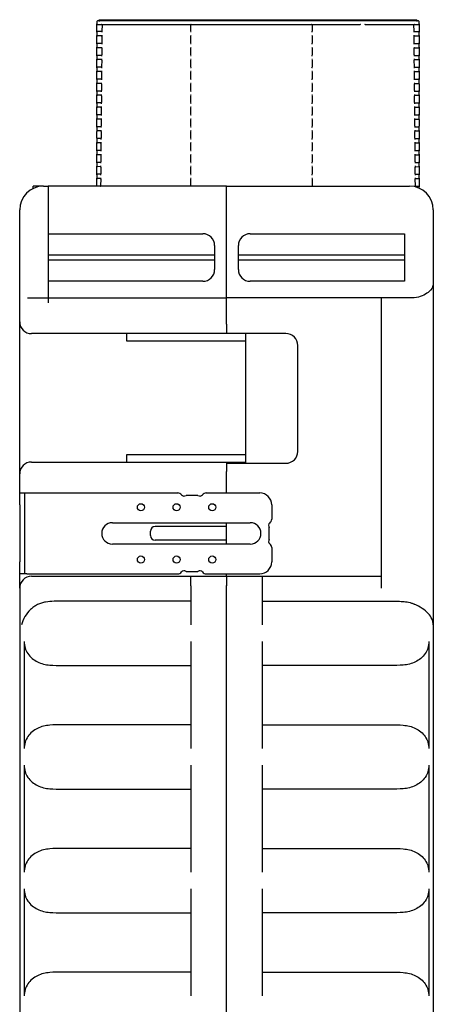
# Model space of a CAD drawing. Units: millimetres. Extents: x -18 to 939, y -18 to 1367.
# Drawn here: x 659 to 833, y 953 to 1367 of the extents above; entities that cross this region are included whole.
import ezdxf

# ---------------------------------------------------------------- set-up
doc = ezdxf.new("R2010")
doc.units = ezdxf.units.MM
for name, color, linetype in [('$DDT_AUDIT_GENERATED_(6D)', 7, 'Continuous'), ('$DDT_AUDIT_GENERATED_(9C2)', 7, 'Continuous'), ('34_11_31XX_WANDW', 7, 'Continuous'), ('66382031_REVISIO', 7, 'Continuous'), ('Default', 7, 'Continuous')]:
    doc.layers.add(name, color=color, linetype=linetype)

# ---------------------------------------------------------------- blocks, each defined once
blk = doc.blocks.new('SE1')
at = {"layer": '$DDT_AUDIT_GENERATED_(6D)', "color": 7, "linetype": 'Continuous'}
for p, q in [((746.05, 1286.55), (746.05, 1296.55)), ((746.05, 1296.55), (815.05, 1296.55)), ((815.05, 1296.55), (823.05, 1296.55)), ((746.05, 1255.55), (746.05, 1286.55)), ((833.05, 1286.55), (833.05, 1255.55)), ((756.05, 1276.55), (815.05, 1276.55)), ((815.05, 1276.55), (820.97, 1276.55)), ((820.97, 1276.55), (820.97, 1267.55)), ((751.05, 1266.55), (751.05, 1271.55)), ((820.97, 1267.55), (751.05, 1267.55)), ((820.97, 1267.55), (820.97, 1265.55)), ((751.05, 1261.55), (751.05, 1266.55)), ((751.05, 1265.55), (820.97, 1265.55)), ((820.97, 1265.55), (820.97, 1256.55)), ((746.05, 1249.55), (746.05, 1255.55)), ((815.05, 1256.55), (756.05, 1256.55)), ((820.97, 1256.55), (815.05, 1256.55)), ((833.05, 1255.55), (833.05, 1112.05)), ((746.05, 1239.55), (746.05, 1249.55)), ((815.05, 1249.55), (746.05, 1249.55)), ((811.05, 1249.55), (811.05, 1127.55)), ((823.99, 1249.55), (815.05, 1249.55)), ((825.05, 1249.6), (823.99, 1249.55)), ((746.05, 1238.55), (746.05, 1239.55)), ((771.05, 1234.55), (746.05, 1234.55)), ((754.05, 1234.55), (754.05, 1180.05)), ((776.05, 1185.05), (776.05, 1229.55)), ((746.05, 1180.05), (771.05, 1180.05)), ((746.05, 1175.05), (746.05, 1176.55)), ((746.05, 1167.55), (746.05, 1175.05)), ((746.05, 1146.05), (746.05, 1155.05)), ((746.05, 1132.55), (746.05, 1133.55)), ((746.05, 1132.55), (761.05, 1132.55)), ((761.05, 1132.55), (761.05, 1127.55)), ((761.05, 1132.55), (811.05, 1132.55)), ((746.05, 1127.55), (746.05, 1128.64)), ((746.05, 897.05), (746.05, 1127.55)), ((761.05, 1127.55), (761.05, 1112.05)), ((761.05, 1122.05), (815.05, 1122.05)), ((833.05, 1112.05), (833.05, 897.05)), ((761.05, 1105.05), (761.05, 1060.05)), ((831.17, 1105.05), (831.17, 1060.05)), ((815.05, 1095.05), (761.05, 1095.05)), ((761.05, 1070.05), (815.05, 1070.05)), ((761.05, 1053.05), (761.05, 1008.05)), ((831.17, 1053.05), (831.17, 1008.05)), ((815.05, 1043.05), (761.05, 1043.05)), ((761.05, 1018.05), (815.05, 1018.05)), ((761.05, 1001.05), (761.05, 956.05)), ((831.17, 1001.05), (831.17, 956.05)), ((815.05, 991.05), (761.05, 991.05)), ((761.05, 966.05), (815.05, 966.05))]:
    blk.add_line(p, q, dxfattribs=at)
for centre, radius, start, end in [((823.05, 1286.55), 10, 0, 90), ((756.05, 1271.55), 5, 90, 180), ((756.05, 1261.55), 5, 180, 270), ((771.05, 1229.55), 5, 0, 90), ((771.05, 1185.05), 5, 270, 0)]:
    blk.add_arc(centre, radius, start, end, dxfattribs=at)
for points, knots in [([(833.05, 1255.55), (833.05, 1254.29), (832.32, 1253.01), (830.21, 1251.36), (829.34, 1250.86), (827.35, 1250.04), (826.22, 1249.73), (825.05, 1249.6)], [0, 0, 0, 0, 0.5, 0.5, 0.75, 0.75, 1, 1, 1, 1]), ([(815.05, 1122.05), (815.89, 1122.05), (816.74, 1122.05), (818.43, 1122.03), (819.27, 1122.01), (820.95, 1121.88), (821.79, 1121.77), (823.04, 1121.49), (823.45, 1121.39), (824.26, 1121.13), (824.66, 1120.99), (825.05, 1120.82)], [0, 0, 0, 0, 0.25, 0.25, 0.5, 0.5, 0.75, 0.75, 0.875, 0.875, 1, 1, 1, 1]), ([(833.05, 1112.05), (833.05, 1112.46), (833, 1112.88), (832.82, 1113.69), (832.69, 1114.09), (832.15, 1115.3), (831.61, 1116.1), (830.21, 1117.62), (829.34, 1118.35), (827.34, 1119.71), (826.24, 1120.31), (825.05, 1120.82)], [0, 0, 0, 0, 0.125, 0.125, 0.25, 0.25, 0.5, 0.5, 0.75, 0.75, 1, 1, 1, 1]), ([(831.17, 1105.05), (831.17, 1103.24), (830.62, 1101.47), (828.62, 1098.5), (827.18, 1097.31), (824.77, 1096.13), (823.92, 1095.83), (822.18, 1095.4), (821.3, 1095.27), (818.64, 1095.02), (816.84, 1095.05), (815.05, 1095.05)], [0, 0, 0, 0, 0.25, 0.25, 0.5, 0.5, 0.625, 0.625, 0.75, 0.75, 1, 1, 1, 1]), ([(815.05, 1070.05), (816.83, 1070.05), (818.62, 1070.08), (822.17, 1069.76), (823.96, 1069.37), (827.18, 1067.8), (828.61, 1066.61), (830.61, 1063.64), (831.17, 1061.86), (831.17, 1060.05)], [0, 0, 0, 0, 0.25, 0.25, 0.5, 0.5, 0.75, 0.75, 1, 1, 1, 1]), ([(831.17, 1053.05), (831.17, 1051.24), (830.62, 1049.47), (828.62, 1046.5), (827.18, 1045.31), (824.77, 1044.13), (823.92, 1043.83), (822.18, 1043.4), (821.3, 1043.27), (818.64, 1043.02), (816.84, 1043.05), (815.05, 1043.05)], [0, 0, 0, 0, 0.25, 0.25, 0.5, 0.5, 0.625, 0.625, 0.75, 0.75, 1, 1, 1, 1]), ([(815.05, 1018.05), (816.83, 1018.05), (818.62, 1018.08), (822.17, 1017.76), (823.96, 1017.37), (827.18, 1015.8), (828.61, 1014.61), (830.61, 1011.64), (831.17, 1009.86), (831.17, 1008.05)], [0, 0, 0, 0, 0.25, 0.25, 0.5, 0.5, 0.75, 0.75, 1, 1, 1, 1]), ([(831.17, 1001.05), (831.17, 999.24), (830.62, 997.47), (828.62, 994.5), (827.18, 993.31), (824.77, 992.13), (823.92, 991.83), (822.18, 991.4), (821.3, 991.27), (818.64, 991.02), (816.84, 991.05), (815.05, 991.05)], [0, 0, 0, 0, 0.25, 0.25, 0.5, 0.5, 0.625, 0.625, 0.75, 0.75, 1, 1, 1, 1]), ([(815.05, 966.05), (816.83, 966.05), (818.62, 966.08), (822.17, 965.76), (823.96, 965.37), (827.18, 963.8), (828.61, 962.61), (830.61, 959.64), (831.17, 957.86), (831.17, 956.05)], [0, 0, 0, 0, 0.25, 0.25, 0.5, 0.5, 0.75, 0.75, 1, 1, 1, 1])]:
    blk.add_open_spline(points, degree=3, knots=knots, dxfattribs=at)
at = {"layer": '$DDT_AUDIT_GENERATED_(9C2)', "color": 7, "linetype": 'Continuous'}
for p, q in [((664.69, 1295.55), (664.69, 1296.55)), ((669.05, 1296.55), (664.69, 1296.55)), ((669.05, 1296.55), (671.05, 1296.55)), ((671.05, 1296.55), (671.05, 1286.55)), ((677.05, 1296.55), (671.05, 1296.55)), ((746.05, 1296.55), (677.05, 1296.55)), ((746.05, 1286.55), (746.05, 1296.55)), ((659.05, 1265.55), (659.05, 1286.55)), ((671.05, 1286.55), (671.05, 1267.55)), ((746.05, 1255.55), (746.05, 1286.55)), ((671.13, 1276.55), (677.05, 1276.55)), ((671.13, 1267.55), (671.13, 1276.55)), ((677.05, 1276.55), (736.05, 1276.55)), ((741.05, 1271.55), (741.05, 1266.55)), ((671.13, 1267.55), (671.05, 1267.55)), ((671.05, 1267.55), (671.05, 1265.55)), ((741.05, 1267.55), (671.13, 1267.55)), ((659.05, 1247.72), (659.05, 1265.55)), ((671.05, 1265.55), (671.05, 1255.55)), ((671.05, 1265.55), (671.13, 1265.55)), ((671.13, 1256.55), (671.13, 1265.55)), ((671.13, 1265.55), (741.05, 1265.55)), ((741.05, 1266.55), (741.05, 1261.55)), ((671.05, 1255.55), (671.05, 1249.55)), ((677.05, 1256.55), (671.13, 1256.55)), ((736.05, 1256.55), (677.05, 1256.55)), ((746.05, 1249.55), (746.05, 1255.55)), ((659.05, 1239.55), (659.05, 1247.72)), ((662.39, 1249.55), (664.05, 1249.55)), ((664.05, 1249.55), (671.05, 1249.55)), ((671.05, 1249.55), (677.05, 1249.55)), ((671.05, 1249.55), (671.05, 1247.55)), ((677.05, 1249.55), (746.05, 1249.55)), ((746.05, 1238.55), (746.05, 1249.55)), ((659.05, 1175.55), (659.05, 1239.55)), ((746.05, 1238.55), (746.05, 1234.55)), ((746.05, 1234.55), (664.05, 1234.55)), ((704.05, 1234.55), (704.05, 1231.55)), ((704.05, 1231.55), (754.05, 1231.55)), ((664.05, 1180.55), (746.05, 1180.55)), ((754.05, 1183.55), (704.05, 1183.55)), ((704.05, 1183.55), (704.05, 1180.55)), ((746.05, 1180.55), (754.05, 1180.55)), ((746.05, 1180.55), (746.05, 1176.55)), ((746.05, 1167.55), (746.05, 1176.55)), ((659.05, 1167.55), (659.05, 1175.55)), ((714.05, 1149.65), (714.05, 1151.45)), ((746.05, 1153.45), (716.05, 1153.45)), ((746.05, 1153.45), (746.05, 1155.05)), ((746.05, 1147.65), (716.05, 1147.65)), ((746.05, 1146.05), (746.05, 1147.65)), ((659.05, 1127.55), (659.05, 1133.55)), ((664.05, 1132.55), (664.68, 1132.55)), ((664.68, 1132.55), (731.05, 1132.55)), ((731.05, 1132.55), (746.05, 1132.55)), ((731.05, 1128.55), (731.05, 1132.55)), ((746.05, 1132.55), (746.05, 1133.55)), ((746.05, 1132.55), (746.05, 1128.55)), ((659.05, 1127.55), (659.05, 925.55)), ((731.05, 1128.55), (731.05, 1112.05)), ((746.05, 897.05), (746.05, 1128.55)), ((731.05, 1122.05), (677.05, 1122.05)), ((660.93, 1105.05), (660.93, 1060.05)), ((731.05, 1105.05), (731.05, 1060.05)), ((677.05, 1095.05), (731.05, 1095.05)), ((731.05, 1070.05), (677.05, 1070.05)), ((660.93, 1053.05), (660.93, 1008.05)), ((731.05, 1053.05), (731.05, 1008.05)), ((677.05, 1043.05), (731.05, 1043.05)), ((731.05, 1018.05), (677.05, 1018.05)), ((660.93, 1001.05), (660.93, 956.05)), ((731.05, 1001.05), (731.05, 956.05)), ((677.05, 991.05), (731.05, 991.05)), ((731.05, 966.05), (677.05, 966.05))]:
    blk.add_line(p, q, dxfattribs=at)
for centre, radius, start, end in [((669.05, 1286.55), 10, 90, 180), ((736.05, 1271.55), 5, 0, 90), ((736.05, 1261.55), 5, 270, 0), ((664.05, 1239.55), 5, 180, 270), ((664.05, 1175.55), 5, 90, 180), ((716.05, 1151.45), 2, 90, 180), ((716.05, 1149.65), 2, 180, 270), ((664.05, 1127.55), 5, 90, 180), ((673.04, 1108.58), 13.69, 133.4223, 165.3273)]:
    blk.add_arc(centre, radius, start, end, dxfattribs=at)
for points, knots in [([(677.05, 1122.05), (676.46, 1122.05), (675.86, 1122.05), (674.67, 1122.05), (674.08, 1122.04), (672.3, 1121.98), (671.12, 1121.9), (669.36, 1121.57), (668.77, 1121.43), (667.63, 1121.07), (667.08, 1120.85), (666, 1120.33), (665.48, 1120.02), (664.51, 1119.33), (664.05, 1118.95), (663.63, 1118.53)], [0, 0, 0, 0, 0.125, 0.125, 0.25, 0.25, 0.5, 0.5, 0.625, 0.625, 0.75, 0.75, 0.875, 0.875, 1, 1, 1, 1]), ([(660.93, 1105.05), (660.93, 1103.24), (661.48, 1101.47), (663.48, 1098.5), (664.92, 1097.31), (667.33, 1096.13), (668.18, 1095.83), (669.92, 1095.4), (670.8, 1095.27), (673.46, 1095.02), (675.26, 1095.05), (677.05, 1095.05)], [0, 0, 0, 0, 0.25, 0.25, 0.5, 0.5, 0.625, 0.625, 0.75, 0.75, 1, 1, 1, 1]), ([(677.05, 1070.05), (675.27, 1070.05), (673.48, 1070.08), (669.93, 1069.76), (668.14, 1069.37), (664.92, 1067.8), (663.49, 1066.61), (661.49, 1063.64), (660.93, 1061.86), (660.93, 1060.05)], [0, 0, 0, 0, 0.25, 0.25, 0.5, 0.5, 0.75, 0.75, 1, 1, 1, 1]), ([(660.93, 1053.05), (660.93, 1051.24), (661.48, 1049.47), (663.48, 1046.5), (664.92, 1045.31), (667.33, 1044.13), (668.18, 1043.83), (669.92, 1043.4), (670.8, 1043.27), (673.46, 1043.02), (675.26, 1043.05), (677.05, 1043.05)], [0, 0, 0, 0, 0.25, 0.25, 0.5, 0.5, 0.625, 0.625, 0.75, 0.75, 1, 1, 1, 1]), ([(677.05, 1018.05), (675.27, 1018.05), (673.48, 1018.08), (669.93, 1017.76), (668.14, 1017.37), (664.92, 1015.8), (663.49, 1014.61), (661.49, 1011.64), (660.93, 1009.86), (660.93, 1008.05)], [0, 0, 0, 0, 0.25, 0.25, 0.5, 0.5, 0.75, 0.75, 1, 1, 1, 1]), ([(660.93, 1001.05), (660.93, 999.24), (661.48, 997.47), (663.48, 994.5), (664.92, 993.31), (667.33, 992.13), (668.18, 991.83), (669.92, 991.4), (670.8, 991.27), (673.46, 991.02), (675.26, 991.05), (677.05, 991.05)], [0, 0, 0, 0, 0.25, 0.25, 0.5, 0.5, 0.625, 0.625, 0.75, 0.75, 1, 1, 1, 1]), ([(677.05, 966.05), (675.27, 966.05), (673.48, 966.08), (669.93, 965.76), (668.14, 965.37), (664.92, 963.8), (663.49, 962.61), (661.49, 959.64), (660.93, 957.86), (660.93, 956.05)], [0, 0, 0, 0, 0.25, 0.25, 0.5, 0.5, 0.75, 0.75, 1, 1, 1, 1])]:
    blk.add_open_spline(points, degree=3, knots=knots, dxfattribs=at)
at = {"layer": '34_11_31XX_WANDW', "color": 7, "linetype": 'Continuous'}
for p, q in [((659.05, 1167.55), (661.05, 1167.55)), ((659.05, 1162.55), (659.05, 1167.55)), ((661.05, 1167.55), (661.05, 1162.55)), ((661.05, 1167.55), (662.05, 1167.55)), ((662.05, 1167.55), (725.59, 1167.55)), ((737.51, 1167.55), (760.05, 1167.55)), ((734.05, 1166.55), (729.05, 1166.55)), ((659.05, 1162.55), (659.05, 1138.55)), ((661.05, 1162.55), (661.05, 1138.55)), ((765.05, 1162.55), (765.05, 1156.51)), ((698.05, 1155.05), (756.05, 1155.05)), ((764.05, 1148.05), (764.05, 1153.05)), ((756.05, 1146.05), (698.05, 1146.05)), ((765.05, 1144.59), (765.05, 1138.55)), ((659.05, 1133.55), (659.05, 1138.55)), ((661.05, 1138.55), (661.05, 1133.55)), ((729.05, 1134.55), (734.05, 1134.55)), ((661.05, 1133.55), (659.05, 1133.55)), ((662.05, 1133.55), (661.05, 1133.55)), ((662.05, 1133.55), (725.59, 1133.55)), ((737.51, 1133.55), (760.05, 1133.55))]:
    blk.add_line(p, q, dxfattribs=at)
for centre in [(710.05, 1161.55), (725.05, 1161.55), (740.05, 1161.55), (710.05, 1139.55), (725.05, 1139.55), (740.05, 1139.55)]:
    blk.add_circle(centre, 1.5, dxfattribs=at)
for centre, radius, start, end in [((725.59, 1165.55), 2, 37.3052, 90), ((737.51, 1165.55), 2, 90, 142.6948), ((760.05, 1162.55), 5, 0, 90), ((728.22, 1167.55), 1.3, 217.3052, 309.7151), ((734.88, 1167.55), 1.3, 230.2849, 322.6948), ((763.05, 1156.51), 2, 307.3052, 0), ((698.05, 1150.55), 4.5, 90, 270), ((756.05, 1150.55), 4.5, 270, 90), ((765.05, 1153.88), 1.3, 127.3052, 219.7151), ((765.05, 1147.22), 1.3, 140.2849, 232.6948), ((763.05, 1144.59), 2, 0, 52.6948), ((760.05, 1138.55), 5, 270, 0), ((728.22, 1133.55), 1.3, 50.2849, 142.6948), ((734.88, 1133.55), 1.3, 37.3052, 129.7151), ((725.59, 1135.55), 2, 270, 322.6948), ((737.51, 1135.55), 2, 217.3052, 270)]:
    blk.add_arc(centre, radius, start, end, dxfattribs=at)
at = {"layer": '66382031_REVISIO', "color": 7, "linetype": 'Continuous'}
for p, q in [((692.55, 1366.55), (826.05, 1366.55)), ((692.55, 1366.25), (692.55, 1366.55)), ((692.55, 1366.25), (692.55, 1366.25)), ((692.55, 1366.25), (692.55, 1366.05)), ((826.05, 1366.25), (826.05, 1366.55)), ((826.05, 1366.25), (826.05, 1366.05)), ((826.05, 1366.25), (826.05, 1366.25)), ((691.55, 1365.84), (691.55, 1364.75)), ((691.55, 1364.35), (691.55, 1364.75)), ((691.55, 1361.34), (691.55, 1364.35)), ((692.55, 1366.05), (691.75, 1366.04)), ((691.75, 1364.55), (802.27, 1364.55)), ((826.05, 1366.05), (692.55, 1366.05)), ((692.55, 1366.05), (692.55, 1365.85)), ((693.69, 1364.35), (693.67, 1361.72)), ((731.05, 1361.72), (731.05, 1364.35)), ((782.05, 1364.35), (782.05, 1361.72)), ((804.43, 1364.55), (826.85, 1364.55)), ((824.93, 1361.72), (824.91, 1364.35)), ((826.85, 1366.04), (826.05, 1366.05)), ((826.05, 1366.05), (826.05, 1365.85)), ((827.05, 1364.75), (827.05, 1365.84)), ((827.05, 1364.75), (827.05, 1364.35)), ((827.05, 1364.35), (827.05, 1361.34)), ((691.55, 1361.34), (691.55, 1361.31)), ((691.55, 1361.31), (691.55, 1359.99)), ((691.55, 1359.99), (691.55, 1359.96)), ((691.55, 1356.34), (691.55, 1359.96)), ((693.47, 1361.55), (691.75, 1361.54)), ((691.75, 1361.54), (691.75, 1361.54)), ((691.75, 1359.76), (691.75, 1359.76)), ((693.45, 1359.75), (691.75, 1359.76)), ((693.45, 1359.75), (693.45, 1359.75)), ((693.47, 1361.55), (693.47, 1361.55)), ((693.65, 1359.57), (693.62, 1356.72)), ((731.05, 1356.72), (731.05, 1359.58)), ((782.05, 1359.58), (782.05, 1356.72)), ((824.98, 1356.72), (824.95, 1359.57)), ((825.13, 1361.55), (826.85, 1361.54)), ((825.13, 1361.55), (825.13, 1361.55)), ((825.15, 1359.75), (826.85, 1359.76)), ((825.15, 1359.75), (825.15, 1359.75)), ((826.85, 1361.54), (826.85, 1361.54)), ((826.85, 1359.76), (826.85, 1359.76)), ((827.05, 1361.31), (827.05, 1361.34)), ((827.05, 1359.99), (827.05, 1361.31)), ((827.05, 1359.96), (827.05, 1359.99)), ((827.05, 1359.96), (827.05, 1356.34)), ((691.55, 1356.34), (691.55, 1356.31)), ((691.55, 1356.31), (691.55, 1354.99)), ((691.55, 1354.99), (691.55, 1354.96)), ((691.55, 1351.34), (691.55, 1354.96)), ((693.42, 1356.55), (691.75, 1356.54)), ((691.75, 1356.54), (691.75, 1356.54)), ((691.75, 1354.76), (691.75, 1354.76)), ((693.4, 1354.75), (691.75, 1354.76)), ((693.4, 1354.75), (693.4, 1354.75)), ((693.42, 1356.55), (693.42, 1356.55)), ((693.6, 1354.58), (693.58, 1351.72)), ((731.05, 1351.72), (731.05, 1354.58)), ((782.05, 1354.58), (782.05, 1351.72)), ((825.02, 1351.72), (825, 1354.58)), ((825.18, 1356.55), (826.85, 1356.54)), ((825.18, 1356.55), (825.18, 1356.55)), ((825.2, 1354.75), (826.85, 1354.76)), ((825.2, 1354.75), (825.2, 1354.75)), ((826.85, 1356.54), (826.85, 1356.54)), ((826.85, 1354.76), (826.85, 1354.76)), ((827.05, 1356.31), (827.05, 1356.34)), ((827.05, 1354.99), (827.05, 1356.31)), ((827.05, 1354.96), (827.05, 1354.99)), ((827.05, 1354.96), (827.05, 1351.34)), ((691.55, 1351.34), (691.55, 1351.31)), ((691.55, 1351.31), (691.55, 1349.99)), ((691.55, 1349.99), (691.55, 1349.96)), ((691.55, 1346.34), (691.55, 1349.96)), ((693.38, 1351.55), (691.75, 1351.54)), ((691.75, 1351.54), (691.75, 1351.54)), ((691.75, 1349.76), (691.75, 1349.76)), ((693.36, 1349.75), (691.75, 1349.76)), ((693.36, 1349.75), (693.36, 1349.75)), ((693.38, 1351.55), (693.38, 1351.55)), ((825.22, 1351.55), (826.85, 1351.54)), ((825.22, 1351.55), (825.22, 1351.55)), ((825.24, 1349.75), (826.85, 1349.76)), ((825.24, 1349.75), (825.24, 1349.75)), ((826.85, 1351.54), (826.85, 1351.54)), ((826.85, 1349.76), (826.85, 1349.76)), ((827.05, 1351.31), (827.05, 1351.34)), ((827.05, 1349.99), (827.05, 1351.31)), ((827.05, 1349.96), (827.05, 1349.99)), ((827.05, 1349.96), (827.05, 1346.34)), ((691.55, 1346.34), (691.55, 1346.31)), ((691.55, 1346.31), (691.55, 1344.99)), ((693.33, 1346.55), (691.75, 1346.54)), ((691.75, 1346.54), (691.75, 1346.54)), ((693.33, 1346.55), (693.34, 1346.55)), ((693.56, 1349.58), (693.53, 1346.72)), ((731.05, 1346.72), (731.05, 1349.58)), ((782.05, 1349.58), (782.05, 1346.72)), ((825.07, 1346.72), (825.04, 1349.58)), ((825.26, 1346.55), (825.27, 1346.55)), ((825.27, 1346.55), (826.85, 1346.54)), ((826.85, 1346.54), (826.85, 1346.54)), ((827.05, 1346.31), (827.05, 1346.34)), ((827.05, 1344.99), (827.05, 1346.31)), ((691.55, 1344.99), (691.55, 1344.96)), ((691.55, 1344.56), (691.55, 1344.96)), ((691.55, 1341.34), (691.55, 1344.56)), ((691.75, 1344.76), (691.75, 1344.76)), ((693.32, 1344.75), (691.75, 1344.76)), ((693.29, 1341.55), (691.75, 1341.54)), ((691.75, 1341.54), (691.75, 1341.54)), ((693.29, 1341.55), (693.29, 1341.55)), ((693.32, 1344.75), (693.32, 1344.75)), ((693.46, 1344.69), (693.32, 1344.55)), ((693.52, 1344.58), (693.49, 1341.72)), ((731.05, 1341.72), (731.05, 1344.58)), ((782.05, 1344.58), (782.05, 1341.72)), ((825.11, 1341.72), (825.08, 1344.58)), ((825.28, 1344.75), (826.85, 1344.76)), ((825.28, 1344.75), (825.28, 1344.75)), ((825.31, 1341.55), (826.85, 1341.54)), ((825.31, 1341.55), (825.31, 1341.55)), ((826.85, 1344.76), (826.85, 1344.76)), ((826.85, 1341.54), (826.85, 1341.54)), ((827.05, 1344.96), (827.05, 1344.99)), ((827.05, 1344.96), (827.05, 1341.34)), ((691.55, 1341.34), (691.55, 1341.31)), ((691.55, 1341.31), (691.55, 1339.99)), ((691.55, 1339.99), (691.55, 1339.96)), ((691.55, 1336.34), (691.55, 1339.96)), ((691.75, 1339.76), (691.75, 1339.76)), ((693.27, 1339.75), (691.75, 1339.76)), ((693.27, 1339.75), (693.27, 1339.75)), ((693.47, 1339.58), (693.45, 1336.72)), ((731.05, 1336.72), (731.05, 1339.58)), ((782.05, 1339.58), (782.05, 1336.72)), ((825.15, 1336.72), (825.13, 1339.58)), ((825.33, 1339.75), (826.85, 1339.76)), ((825.33, 1339.75), (825.33, 1339.75)), ((826.85, 1339.76), (826.85, 1339.76)), ((827.05, 1341.31), (827.05, 1341.34)), ((827.05, 1339.99), (827.05, 1341.31)), ((827.05, 1339.96), (827.05, 1339.99)), ((827.05, 1339.56), (827.05, 1339.96)), ((827.05, 1339.56), (827.05, 1336.34)), ((691.55, 1336.34), (691.55, 1336.31)), ((691.55, 1336.31), (691.55, 1334.99)), ((691.55, 1334.99), (691.55, 1334.96)), ((691.55, 1331.34), (691.55, 1334.96)), ((693.25, 1336.55), (691.75, 1336.54)), ((691.75, 1336.54), (691.75, 1336.54)), ((691.75, 1334.76), (691.75, 1334.76)), ((693.23, 1334.75), (691.75, 1334.76)), ((693.23, 1334.75), (693.23, 1334.75)), ((693.25, 1336.55), (693.25, 1336.55)), ((693.43, 1334.58), (693.4, 1331.72)), ((731.05, 1331.72), (731.05, 1334.58)), ((782.05, 1334.58), (782.05, 1331.72)), ((825.2, 1331.72), (825.17, 1334.58)), ((825.35, 1336.55), (826.85, 1336.54)), ((825.35, 1336.55), (825.35, 1336.55)), ((825.37, 1334.75), (826.85, 1334.76)), ((825.37, 1334.75), (825.37, 1334.75)), ((826.85, 1336.54), (826.85, 1336.54)), ((826.85, 1334.76), (826.85, 1334.76)), ((827.05, 1336.31), (827.05, 1336.34)), ((827.05, 1334.99), (827.05, 1336.31)), ((827.05, 1334.96), (827.05, 1334.99)), ((827.05, 1334.96), (827.05, 1331.34)), ((691.55, 1331.34), (691.55, 1331.31)), ((691.55, 1331.31), (691.55, 1329.99)), ((691.55, 1329.99), (691.55, 1329.96)), ((691.55, 1326.34), (691.55, 1329.96)), ((693.2, 1331.55), (691.75, 1331.54)), ((691.75, 1331.54), (691.75, 1331.54)), ((691.75, 1329.76), (691.75, 1329.76)), ((693.18, 1329.75), (691.75, 1329.76)), ((693.19, 1329.75), (693.18, 1329.75)), ((693.2, 1331.55), (693.21, 1331.55)), ((693.38, 1329.58), (693.36, 1326.72)), ((731.05, 1326.72), (731.05, 1329.58)), ((782.05, 1329.58), (782.05, 1326.72)), ((825.24, 1326.72), (825.22, 1329.58)), ((825.39, 1331.55), (825.4, 1331.55)), ((825.4, 1331.55), (826.85, 1331.54)), ((825.42, 1329.75), (825.41, 1329.75)), ((825.42, 1329.75), (826.85, 1329.76)), ((826.85, 1331.54), (826.85, 1331.54)), ((826.85, 1329.76), (826.85, 1329.76)), ((827.05, 1331.31), (827.05, 1331.34)), ((827.05, 1329.99), (827.05, 1331.31)), ((827.05, 1329.96), (827.05, 1329.99)), ((827.05, 1329.96), (827.05, 1326.34)), ((691.55, 1326.34), (691.55, 1326.31)), ((691.55, 1326.31), (691.55, 1324.99)), ((691.55, 1324.99), (691.55, 1324.96)), ((691.55, 1321.34), (691.55, 1324.96)), ((693.16, 1326.55), (691.75, 1326.54)), ((691.75, 1326.54), (691.75, 1326.54)), ((693.16, 1326.55), (693.16, 1326.55)), ((825.44, 1326.55), (826.85, 1326.54)), ((825.44, 1326.55), (825.44, 1326.55)), ((826.85, 1326.54), (826.85, 1326.54)), ((827.05, 1326.31), (827.05, 1326.34)), ((827.05, 1324.99), (827.05, 1326.31)), ((827.05, 1324.96), (827.05, 1324.99)), ((827.05, 1324.56), (827.05, 1324.96)), ((691.55, 1321.34), (691.55, 1321.31)), ((691.55, 1321.31), (691.55, 1319.99)), ((691.75, 1324.76), (691.75, 1324.76)), ((693.14, 1324.75), (691.75, 1324.76)), ((693.12, 1321.55), (691.75, 1321.54)), ((691.75, 1321.54), (691.75, 1321.54)), ((693.12, 1321.55), (693.12, 1321.55)), ((693.14, 1324.75), (693.14, 1324.75)), ((693.34, 1324.58), (693.32, 1321.72)), ((731.05, 1321.72), (731.05, 1324.58)), ((782.05, 1324.58), (782.05, 1321.72)), ((825.28, 1321.72), (825.26, 1324.58)), ((825.46, 1324.75), (826.85, 1324.76)), ((825.46, 1324.75), (825.46, 1324.75)), ((825.48, 1321.55), (826.85, 1321.54)), ((825.48, 1321.55), (825.48, 1321.55)), ((826.85, 1324.76), (826.85, 1324.76)), ((826.85, 1321.54), (826.85, 1321.54)), ((827.05, 1324.56), (827.05, 1321.74)), ((827.05, 1321.34), (827.05, 1321.74)), ((827.05, 1321.31), (827.05, 1321.34)), ((827.05, 1319.99), (827.05, 1321.31)), ((691.55, 1319.99), (691.55, 1319.96)), ((691.55, 1319.96), (691.55, 1319.56)), ((691.55, 1316.74), (691.55, 1319.56)), ((691.55, 1316.74), (691.55, 1316.34)), ((691.75, 1319.76), (691.75, 1319.76)), ((693.1, 1319.75), (691.75, 1319.76)), ((693.07, 1316.55), (691.75, 1316.54)), ((691.75, 1316.54), (691.75, 1316.54)), ((693.07, 1316.55), (693.07, 1316.55)), ((693.1, 1319.75), (693.1, 1319.75)), ((693.3, 1319.58), (693.27, 1316.72)), ((731.05, 1316.72), (731.05, 1319.58)), ((782.05, 1319.58), (782.05, 1316.72)), ((825.33, 1316.72), (825.3, 1319.58)), ((825.5, 1319.75), (826.85, 1319.76)), ((825.5, 1319.75), (825.5, 1319.75)), ((825.53, 1316.55), (826.85, 1316.54)), ((825.53, 1316.55), (825.53, 1316.55)), ((826.85, 1319.76), (826.85, 1319.76)), ((826.85, 1316.54), (826.85, 1316.54)), ((827.05, 1319.96), (827.05, 1319.99)), ((827.05, 1319.96), (827.05, 1316.74)), ((827.05, 1316.74), (827.05, 1316.34)), ((691.55, 1316.34), (691.55, 1316.31)), ((691.55, 1316.31), (691.55, 1314.99)), ((691.55, 1314.99), (691.55, 1314.96)), ((691.55, 1311.34), (691.55, 1314.96)), ((691.75, 1314.76), (691.75, 1314.76)), ((693.05, 1314.75), (691.75, 1314.76)), ((693.06, 1314.75), (693.05, 1314.75)), ((693.25, 1314.58), (693.23, 1311.72)), ((731.05, 1311.72), (731.05, 1314.58)), ((782.05, 1314.58), (782.05, 1311.72)), ((825.37, 1311.72), (825.35, 1314.58)), ((825.55, 1314.75), (825.54, 1314.75)), ((825.55, 1314.75), (826.85, 1314.76)), ((826.85, 1314.76), (826.85, 1314.76)), ((827.05, 1316.31), (827.05, 1316.34)), ((827.05, 1314.99), (827.05, 1316.31)), ((827.05, 1314.96), (827.05, 1314.99)), ((827.05, 1314.96), (827.05, 1311.34)), ((691.55, 1311.34), (691.55, 1311.31)), ((691.55, 1311.31), (691.55, 1309.99)), ((691.55, 1309.99), (691.55, 1309.96)), ((691.55, 1306.34), (691.55, 1309.96)), ((693.03, 1311.55), (691.75, 1311.54)), ((691.75, 1311.54), (691.75, 1311.54)), ((691.75, 1309.76), (691.75, 1309.76)), ((693.01, 1309.75), (691.75, 1309.76)), ((693.01, 1309.75), (693.01, 1309.75)), ((693.03, 1311.55), (693.03, 1311.55)), ((693.21, 1309.58), (693.19, 1306.72)), ((731.05, 1306.72), (731.05, 1309.58)), ((782.05, 1309.58), (782.05, 1306.72)), ((825.41, 1306.72), (825.39, 1309.58)), ((825.57, 1311.55), (826.85, 1311.54)), ((825.57, 1311.55), (825.57, 1311.55)), ((825.59, 1309.75), (826.85, 1309.76)), ((825.59, 1309.75), (825.59, 1309.75)), ((826.85, 1311.54), (826.85, 1311.54)), ((826.85, 1309.76), (826.85, 1309.76)), ((827.05, 1311.31), (827.05, 1311.34)), ((827.05, 1309.99), (827.05, 1311.31)), ((827.05, 1309.96), (827.05, 1309.99)), ((827.05, 1309.96), (827.05, 1306.34)), ((691.55, 1306.34), (691.55, 1306.31)), ((691.55, 1306.31), (691.55, 1304.99)), ((691.55, 1304.99), (691.55, 1304.96)), ((691.55, 1301.34), (691.55, 1304.96)), ((692.99, 1306.55), (691.75, 1306.54)), ((691.75, 1306.54), (691.75, 1306.54)), ((691.75, 1304.76), (691.75, 1304.76)), ((692.97, 1304.75), (691.75, 1304.76)), ((692.97, 1304.75), (692.97, 1304.75)), ((692.99, 1306.55), (692.99, 1306.55)), ((693.17, 1304.58), (693.14, 1301.72)), ((731.05, 1301.72), (731.05, 1304.58)), ((782.05, 1304.58), (782.05, 1301.72)), ((825.46, 1301.72), (825.43, 1304.58)), ((825.61, 1306.55), (826.85, 1306.54)), ((825.61, 1306.55), (825.61, 1306.55)), ((825.63, 1304.75), (826.85, 1304.76)), ((825.63, 1304.75), (825.63, 1304.75)), ((826.85, 1306.54), (826.85, 1306.54)), ((826.85, 1304.76), (826.85, 1304.76)), ((827.05, 1306.31), (827.05, 1306.34)), ((827.05, 1304.99), (827.05, 1306.31)), ((827.05, 1304.96), (827.05, 1304.99)), ((827.05, 1304.96), (827.05, 1301.34)), ((691.55, 1301.34), (691.55, 1301.31)), ((691.55, 1301.31), (691.55, 1299.99)), ((691.55, 1299.99), (691.55, 1299.96)), ((691.55, 1296.74), (691.55, 1299.96)), ((692.94, 1301.55), (691.75, 1301.54)), ((691.75, 1301.54), (691.75, 1301.54)), ((692.94, 1301.55), (692.94, 1301.55)), ((825.66, 1301.55), (826.85, 1301.54)), ((825.66, 1301.55), (825.66, 1301.55)), ((826.85, 1301.54), (826.85, 1301.54)), ((827.05, 1301.31), (827.05, 1301.34)), ((827.05, 1299.99), (827.05, 1301.31)), ((827.05, 1299.96), (827.05, 1299.99)), ((827.05, 1299.96), (827.05, 1296.74)), ((691.55, 1296.55), (691.55, 1296.74)), ((691.75, 1299.76), (691.75, 1299.76)), ((692.92, 1299.75), (691.75, 1299.76)), ((692.9, 1296.55), (692.9, 1296.55)), ((692.92, 1299.75), (692.92, 1299.75)), ((693.12, 1299.58), (693.1, 1296.72)), ((693.1, 1296.72), (693.1, 1296.72)), ((731.05, 1296.72), (731.05, 1299.58)), ((782.05, 1299.58), (782.05, 1296.72)), ((825.5, 1296.72), (825.48, 1299.58)), ((825.68, 1299.75), (826.85, 1299.76)), ((825.68, 1299.75), (825.68, 1299.75)), ((825.7, 1296.55), (826.85, 1296.54)), ((825.7, 1296.55), (825.7, 1296.55)), ((826.85, 1299.76), (826.85, 1299.76)), ((826.85, 1296.54), (826.85, 1296.54)), ((827.05, 1296.74), (827.05, 1296.34)), ((827.05, 1296.31), (827.05, 1296.34)), ((827.05, 1295.72), (827.05, 1296.31))]:
    blk.add_line(p, q, dxfattribs=at)
for centre, start, end in [((692.35, 1366.25), 270.5, 0), ((826.25, 1366.25), 180, 269.5), ((691.75, 1365.84), 90.5, 180), ((691.75, 1364.75), 180, 270), ((693.49, 1364.35), 359.5, 90), ((731.25, 1364.35), 90, 180), ((781.85, 1364.35), 0, 90), ((825.11, 1364.35), 90, 180.5), ((826.85, 1365.84), 0, 89.5), ((826.85, 1364.75), 270, 0), ((691.75, 1361.34), 90.5, 180), ((691.75, 1359.96), 180, 269.5), ((693.45, 1359.55), 359.5, 89.5), ((693.47, 1361.75), 270.5, 359.5), ((825.13, 1361.75), 180.5, 269.5), ((825.15, 1359.55), 90.5, 180.5), ((826.85, 1361.34), 0, 89.5), ((826.85, 1359.96), 270.5, 0), ((691.75, 1356.34), 90.5, 180), ((691.75, 1354.96), 180, 269.5), ((693.4, 1354.55), 359.5, 89.5), ((693.42, 1356.75), 270.5, 359.5), ((825.18, 1356.75), 180.5, 269.5), ((825.2, 1354.55), 90.5, 180.5), ((826.85, 1356.34), 0, 89.5), ((826.85, 1354.96), 270.5, 0), ((691.75, 1351.34), 90.5, 180), ((691.75, 1349.96), 180, 269.5), ((693.36, 1349.55), 359.5, 89.5), ((693.38, 1351.75), 270.5, 359.5), ((825.22, 1351.75), 180.5, 269.5), ((825.24, 1349.55), 90.5, 180.5), ((826.85, 1351.34), 0, 89.5), ((826.85, 1349.96), 270.5, 0), ((691.75, 1346.34), 90.5, 180), ((693.33, 1346.75), 270.5, 359.5), ((825.27, 1346.75), 180.5, 269.5), ((826.85, 1346.34), 0, 89.5), ((691.75, 1344.96), 180, 269.5), ((691.75, 1341.34), 90.5, 180), ((693.29, 1341.75), 270.5, 359.5), ((693.32, 1344.55), 359.5, 89.5), ((825.28, 1344.55), 90.5, 180.5), ((825.31, 1341.75), 180.5, 269.5), ((826.85, 1344.96), 270.5, 0), ((826.85, 1341.34), 0, 89.5), ((691.75, 1339.96), 180, 269.5), ((693.27, 1339.55), 359.5, 89.5), ((825.33, 1339.55), 90.5, 180.5), ((826.85, 1339.96), 270.5, 0), ((691.75, 1336.34), 90.5, 180), ((691.75, 1334.96), 180, 269.5), ((693.23, 1334.55), 359.5, 89.5), ((693.25, 1336.75), 270.5, 359.5), ((825.35, 1336.75), 180.5, 269.5), ((825.37, 1334.55), 90.5, 180.5), ((826.85, 1336.34), 0, 89.5), ((826.85, 1334.96), 270.5, 0), ((691.75, 1331.34), 90.5, 180), ((691.75, 1329.96), 180, 269.5), ((693.18, 1329.55), 359.5, 89.5), ((693.2, 1331.75), 270.5, 359.5), ((825.4, 1331.75), 180.5, 269.5), ((825.42, 1329.55), 90.5, 180.5), ((826.85, 1331.34), 0, 89.5), ((826.85, 1329.96), 270.5, 0), ((691.75, 1326.34), 90.5, 180), ((691.75, 1324.96), 180, 269.5), ((693.16, 1326.75), 270.5, 359.5), ((825.44, 1326.75), 180.5, 269.5), ((826.85, 1326.34), 0, 89.5), ((826.85, 1324.96), 270.5, 0), ((691.75, 1321.34), 90.5, 180), ((693.12, 1321.75), 270.5, 359.5), ((693.14, 1324.55), 359.5, 89.5), ((825.46, 1324.55), 90.5, 180.5), ((825.48, 1321.75), 180.5, 269.5), ((826.85, 1321.34), 0, 89.5), ((691.75, 1319.96), 180, 269.5), ((691.75, 1316.34), 90.5, 180), ((693.07, 1316.75), 270.5, 359.5), ((693.1, 1319.55), 359.5, 89.5), ((825.5, 1319.55), 90.5, 180.5), ((825.53, 1316.75), 180.5, 269.5), ((826.85, 1319.96), 270.5, 0), ((826.85, 1316.34), 0, 89.5), ((691.75, 1314.96), 180, 269.5), ((693.05, 1314.55), 359.5, 89.5), ((825.55, 1314.55), 90.5, 180.5), ((826.85, 1314.96), 270.5, 0), ((691.75, 1311.34), 90.5, 180), ((691.75, 1309.96), 180, 269.5), ((693.01, 1309.55), 359.5, 89.5), ((693.03, 1311.75), 270.5, 359.5), ((825.57, 1311.75), 180.5, 269.5), ((825.59, 1309.55), 90.5, 180.5), ((826.85, 1311.34), 0, 89.5), ((826.85, 1309.96), 270.5, 0), ((691.75, 1306.34), 90.5, 180), ((691.75, 1304.96), 180, 269.5), ((692.97, 1304.55), 359.5, 89.5), ((692.99, 1306.75), 270.5, 359.5), ((825.61, 1306.75), 180.5, 269.5), ((825.63, 1304.55), 90.5, 180.5), ((826.85, 1306.34), 0, 89.5), ((826.85, 1304.96), 270.5, 0), ((691.75, 1301.34), 90.5, 180), ((691.75, 1299.96), 180, 269.5), ((692.94, 1301.75), 270.5, 359.5), ((825.66, 1301.75), 180.5, 269.5), ((826.85, 1301.34), 0, 89.5), ((826.85, 1299.96), 270.5, 0), ((692.9, 1296.75), 270.5, 359.5), ((692.92, 1299.55), 359.5, 89.5), ((825.68, 1299.55), 90.5, 180.5), ((825.7, 1296.75), 180.5, 269.5), ((826.85, 1296.34), 0, 89.5)]:
    blk.add_arc(centre, 0.2, start, end, dxfattribs=at)
for centre, major_axis, ratio, start_param, end_param in [((802.27, 1364.35), (-0.2, 0), 0.999886, 3.141516, 4.712389), ((804.43, 1364.35), (0.2, 0), 0.999886, 1.570796, 3.141669), ((693.85, 1359.78), (-0.4, 0), 0.008726, 4.712389, 6.283109), ((693.87, 1361.52), (0.4, 0), 0.008728, 3.141516, 4.712237), ((730.85, 1361.52), (0.4, 0), 0.008728, 4.712389, 6.283185), ((730.85, 1359.78), (-0.4, 0), 0.008727, 3.502029, 4.712389), ((782.25, 1361.52), (0.4, 0), 0.008728, 3.141593, 4.712389), ((782.25, 1359.78), (-0.4, 0), 0.008727, 4.712389, 5.491072), ((824.73, 1361.52), (-0.4, 0), 0.008728, 1.570949, 3.141669), ((824.75, 1359.78), (0.4, 0), 0.008726, 0.000076, 1.570796), ((693.8, 1354.78), (-0.4, 0), 0.008726, 4.712389, 6.283109), ((693.82, 1356.52), (0.4, 0), 0.008728, 3.141516, 4.712237), ((730.85, 1356.52), (0.4, 0), 0.008728, 4.712389, 6.283185), ((730.85, 1354.78), (-0.4, 0), 0.008727, 3.502029, 4.712389), ((782.25, 1356.52), (0.4, 0), 0.008728, 3.141593, 4.712389), ((782.25, 1354.78), (-0.4, 0), 0.008727, 4.712389, 5.491072), ((824.78, 1356.52), (-0.4, 0), 0.008728, 1.570949, 3.141669), ((824.8, 1354.78), (-0.4, 0), 0.008726, 3.141669, 4.712389), ((693.76, 1349.78), (-0.4, 0), 0.008726, 4.712389, 6.283109), ((693.78, 1351.52), (0.4, 0), 0.008728, 3.141516, 4.712237), ((730.85, 1351.52), (0.4, 0), 0.008728, 4.712389, 6.283185), ((730.85, 1349.78), (-0.4, 0), 0.008727, 3.502029, 4.712389), ((782.25, 1351.52), (0.4, 0), 0.008728, 3.141593, 4.712389), ((782.25, 1349.78), (-0.4, 0), 0.008727, 4.712389, 5.491072), ((824.82, 1351.52), (-0.4, 0), 0.008728, 1.570949, 3.141669), ((824.84, 1349.78), (0.4, 0), 0.008726, 0.000076, 1.570796), ((693.73, 1346.52), (0.4, 0), 0.008728, 3.141516, 4.712237), ((730.85, 1346.52), (0.4, 0), 0.008728, 4.712389, 6.283185), ((782.25, 1346.52), (0.4, 0), 0.008728, 3.141593, 4.712389), ((824.87, 1346.52), (-0.4, 0), 0.008728, 1.570949, 3.141669), ((693.69, 1341.52), (0.4, 0), 0.008728, 3.141516, 4.712237), ((693.72, 1344.78), (-0.4, 0), 0.008726, 4.712389, 6.283109), ((730.85, 1344.78), (-0.4, 0), 0.008727, 3.502029, 4.712389), ((730.85, 1341.52), (0.4, 0), 0.008728, 4.712389, 6.283185), ((782.25, 1341.52), (0.4, 0), 0.008728, 3.141593, 4.712389), ((782.25, 1344.78), (-0.4, 0), 0.008727, 4.712389, 5.491072), ((824.88, 1344.78), (0.4, 0), 0.008726, 0.000076, 1.570796), ((824.91, 1341.52), (-0.4, 0), 0.008728, 1.570949, 3.141669), ((693.67, 1339.78), (-0.4, 0), 0.008726, 4.712389, 6.283109), ((730.85, 1339.78), (-0.4, 0), 0.008727, 3.502029, 4.712389), ((782.25, 1339.78), (-0.4, 0), 0.008727, 4.712389, 5.491072), ((824.93, 1339.78), (0.4, 0), 0.008726, 0.000076, 1.570796), ((693.63, 1334.78), (-0.4, 0), 0.008726, 4.712389, 6.283109), ((693.65, 1336.52), (0.4, 0), 0.008728, 3.141516, 4.712237), ((730.85, 1336.52), (0.4, 0), 0.008728, 4.712389, 6.283185), ((730.85, 1334.78), (-0.4, 0), 0.008727, 3.502029, 4.712389), ((782.25, 1336.52), (0.4, 0), 0.008728, 3.141593, 4.712389), ((782.25, 1334.78), (-0.4, 0), 0.008727, 4.712389, 5.491072), ((824.95, 1336.52), (-0.4, 0), 0.008728, 1.570949, 3.141669), ((824.97, 1334.78), (0.4, 0), 0.008726, 0.000076, 1.570796), ((693.58, 1329.78), (-0.4, 0), 0.008726, 4.712389, 6.283109), ((693.6, 1331.52), (0.4, 0), 0.008728, 3.141516, 4.712237), ((730.85, 1331.52), (0.4, 0), 0.008728, 4.712389, 6.283185), ((730.85, 1329.78), (-0.4, 0), 0.008727, 3.502029, 4.712389), ((782.25, 1331.52), (0.4, 0), 0.008728, 3.141593, 4.712389), ((782.25, 1329.78), (-0.4, 0), 0.008727, 4.712389, 5.491072), ((825, 1331.52), (-0.4, 0), 0.008728, 1.570949, 3.141669), ((825.02, 1329.78), (0.4, 0), 0.008726, 0.000076, 1.570796), ((693.56, 1326.52), (0.4, 0), 0.008728, 3.141516, 4.712237), ((730.85, 1326.52), (0.4, 0), 0.008728, 4.712389, 6.283185), ((782.25, 1326.52), (0.4, 0), 0.008728, 3.141593, 4.712389), ((825.04, 1326.52), (-0.4, 0), 0.008728, 1.570949, 3.141669), ((693.52, 1321.52), (0.4, 0), 0.008728, 3.141516, 4.712237), ((693.54, 1324.78), (-0.4, 0), 0.008726, 4.712389, 6.283109), ((730.85, 1324.78), (-0.4, 0), 0.008727, 3.502029, 4.712389), ((730.85, 1321.52), (0.4, 0), 0.008728, 4.712389, 6.283185), ((782.25, 1321.52), (0.4, 0), 0.008728, 3.141593, 4.712389), ((782.25, 1324.78), (-0.4, 0), 0.008727, 4.712389, 5.491072), ((825.06, 1324.78), (0.4, 0), 0.008726, 0.000076, 1.570796), ((825.08, 1321.52), (-0.4, 0), 0.008728, 1.570949, 3.141669), ((693.47, 1316.52), (0.4, 0), 0.008728, 3.141516, 4.712237), ((693.5, 1319.78), (-0.4, 0), 0.008726, 4.712389, 6.283109), ((730.85, 1319.78), (-0.4, 0), 0.008727, 3.502029, 4.712389), ((730.85, 1316.52), (0.4, 0), 0.008728, 4.712389, 6.283185), ((782.25, 1316.52), (0.4, 0), 0.008728, 3.141593, 4.712389), ((782.25, 1319.78), (-0.4, 0), 0.008727, 4.712389, 5.491072), ((825.1, 1319.78), (0.4, 0), 0.008726, 0.000076, 1.570796), ((825.13, 1316.52), (-0.4, 0), 0.008728, 1.570949, 3.141669), ((693.45, 1314.78), (-0.4, 0), 0.008726, 4.712389, 6.283109), ((730.85, 1314.78), (-0.4, 0), 0.008727, 3.502029, 4.712389), ((782.25, 1314.78), (-0.4, 0), 0.008727, 4.712389, 5.491072), ((825.15, 1314.78), (0.4, 0), 0.008726, 0.000076, 1.570796), ((693.41, 1309.78), (-0.4, 0), 0.008726, 4.712389, 6.283109), ((693.43, 1311.52), (0.4, 0), 0.008728, 3.141516, 4.712237), ((730.85, 1311.52), (0.4, 0), 0.008728, 4.712389, 6.283185), ((730.85, 1309.78), (-0.4, 0), 0.008727, 3.502029, 4.712389), ((782.25, 1311.52), (0.4, 0), 0.008728, 3.141593, 4.712389), ((782.25, 1309.78), (-0.4, 0), 0.008727, 4.712389, 5.491072), ((825.17, 1311.52), (-0.4, 0), 0.008728, 1.570949, 3.141669), ((825.19, 1309.78), (0.4, 0), 0.008726, 0.000076, 1.570796), ((693.37, 1304.78), (-0.4, 0), 0.008726, 4.712389, 6.283109), ((693.39, 1306.52), (0.4, 0), 0.008728, 3.141516, 4.712237), ((730.85, 1306.52), (0.4, 0), 0.008728, 4.712389, 6.283185), ((730.85, 1304.78), (-0.4, 0), 0.008727, 3.502029, 4.712389), ((782.25, 1306.52), (0.4, 0), 0.008728, 3.141593, 4.712389), ((782.25, 1304.78), (-0.4, 0), 0.008727, 4.712389, 5.491072), ((825.21, 1306.52), (-0.4, 0), 0.008728, 1.570949, 3.141669), ((825.23, 1304.78), (0.4, 0), 0.008726, 0.000076, 1.570796), ((693.34, 1301.52), (0.4, 0), 0.008728, 3.141516, 4.712237), ((730.85, 1301.52), (0.4, 0), 0.008728, 4.712389, 6.283185), ((782.25, 1301.52), (0.4, 0), 0.008728, 3.141593, 4.712389), ((825.26, 1301.52), (-0.4, 0), 0.008728, 1.570949, 3.141669), ((693.32, 1299.78), (-0.4, 0), 0.008726, 4.712389, 6.283109), ((693.3, 1296.71), (-0.2, 0.003), 0.008725, 4.712541, 6.283109), ((730.85, 1299.78), (-0.4, 0), 0.008727, 3.502029, 4.712389), ((782.25, 1299.78), (-0.4, 0), 0.008727, 4.712389, 5.491072), ((825.28, 1299.78), (0.4, 0), 0.008726, 0.000076, 1.570796), ((825.3, 1296.52), (-0.4, 0), 0.008728, 1.570949, 3.141669)]:
    blk.add_ellipse(centre, major_axis=major_axis, ratio=ratio, start_param=start_param, end_param=end_param, dxfattribs=at)

msp = doc.modelspace()

# ---------------------------------------------------------------- block references
at = {"layer": 'Default'}
msp.add_blockref('SE1', (0, 0), dxfattribs=at)

doc.saveas('drawing.dxf')
